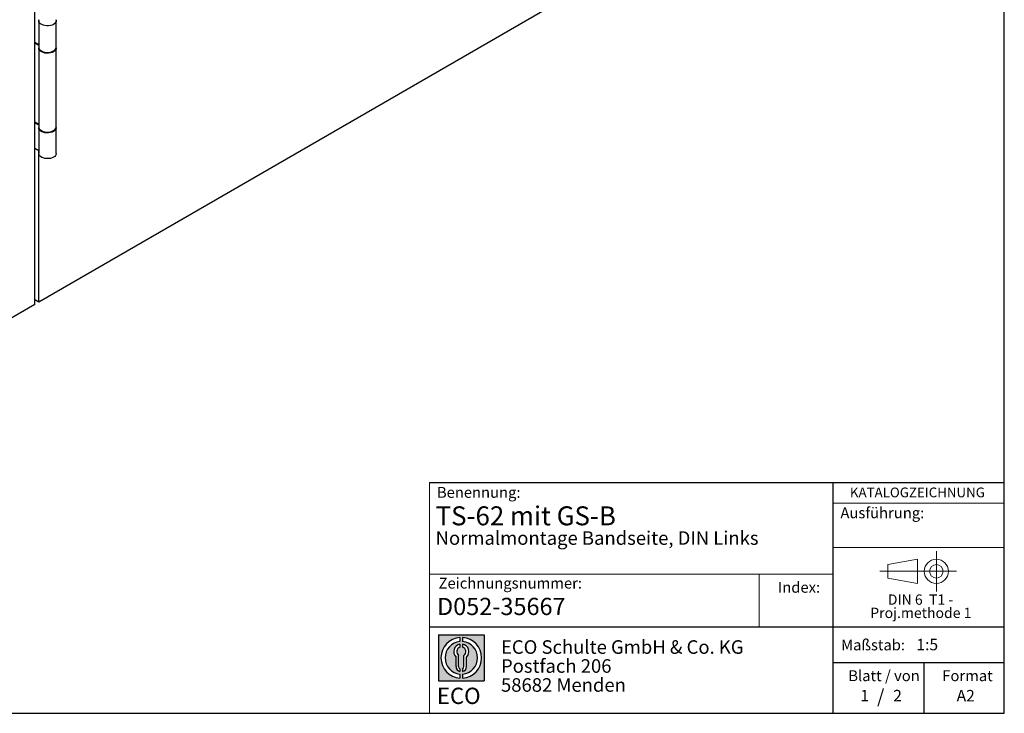
# Model space of a CAD drawing. Units: millimetres. Extents: x 10 to 584, y 10 to 410.
# Drawn here: x 402 to 584, y 10 to 138 of the extents above; entities that cross this region are included whole.
import ezdxf

# ---------------------------------------------------------------- set-up
doc = ezdxf.new("R2010")
doc.units = ezdxf.units.MM
doc.linetypes.add('CENTERX2', pattern=[20.319999999999997, 12.7, -2.54, 2.54, -2.54])
doc.layers.add('BEMASSUNG', color=7, linetype='Continuous')
doc.layers.add('FORMAT', color=7, linetype='Continuous')
doc.styles.add('SLDTEXTSTYLE0', font='ARIAL.TTF', dxfattribs={"width": 0.948})
doc.styles.add('SLDTEXTSTYLE1', font='ARIALUNI.TTF')
doc.styles.add('SLDTEXTSTYLE2', font='ARIALN.TTF', dxfattribs={"width": 0.87})
doc.styles.add('SLDTEXTSTYLE3', font='ARIALBD.TTF', dxfattribs={"width": 0.948})

# ---------------------------------------------------------------- blocks, each defined once
blk = doc.blocks.new('SW_NOTE_0')
at = {"color": 0, "linetype": 'Continuous', "lineweight": 0, "char_height": 1.9, "attachment_point": 2, "style": 'SLDTEXTSTYLE0'}
for s, insert in [('DIN 6  T1 - ', (6.590625000000001, 2.449228705566734)), ('Proj.methode 1', (6.656926262378694, 0.0003397443409857911))]:
    blk.add_mtext(s, dxfattribs=dict(at, insert=insert))
blk = doc.blocks.new('Block1_4')
at = {"color": 7, "linetype": 'CENTERX2', "lineweight": 18}
for p, q in [((11.61375448209756, 9.089658699206616), (11.61375448209756, 12.80567356286225)), ((9.665753587973391, 9.089658699206616), (1.179714789492969, 9.089658699206616)), ((11.61375448209756, 9.089658699206616), (7.897739618441979, 9.089658699206616)), ((11.61375448209756, 9.089658699206616), (11.61375448209756, 5.37364383555098)), ((11.61375448209756, 9.089658699206616), (15.32976934575325, 9.089658699206616))]:
    blk.add_line(p, q, dxfattribs=at)
at = {"color": 7, "linetype": 'Continuous', "lineweight": 18}
for p, q in [((8.165753587973445, 11.30715845914829), (2.679714789492971, 10.34556771026542)), ((8.165753587973445, 6.873643835550982), (8.165753587973445, 11.30715845914829)), ((2.679714789492915, 10.34556771026542), (2.679714789492915, 7.833749688147811)), ((2.679714789492915, 7.833749688147811), (8.165753587973445, 6.873643835550967))]:
    blk.add_line(p, q, dxfattribs=at)
for radius in [2.216014863655655, 1.255909011058753]:
    blk.add_circle((11.61375448209756, 9.089658699206616), radius, dxfattribs=at)
at = {"color": 7, "linetype": 'Continuous', "lineweight": 0}
blk.add_blockref('SW_NOTE_0', (2.103183288914234, 2.375447276826766), dxfattribs=at)
blk = doc.blocks.new('SW_NOTE_0_1')
at = {"layer": 'FORMAT', "color": 0, "insert": (0, 3.865191146881289), "char_height": 3, "attachment_point": 1, "style": 'SLDTEXTSTYLE1'}
blk.add_mtext('ECO', dxfattribs=at)
blk = doc.blocks.new('SW_NOTE_0_2')
at = {"color": 0, "linetype": 'Continuous', "lineweight": 0, "char_height": 2.5, "attachment_point": 1, "style": 'SLDTEXTSTYLE2'}
for s, insert in [('ECO Schulte GmbH & Co. KG', (0, 3.222669349429913)), ('Postfach 206', (0, -0.2773307586035056)), ('58682 Menden', (0, -3.777330866636924))]:
    blk.add_mtext(s, dxfattribs=dict(at, insert=insert))
blk = doc.blocks.new('Block2_4')
at = {"linetype": 'Continuous'}
h = blk.add_hatch(color=7, dxfattribs=at)
h.paths.add_polyline_path([(240.9680329492058, 61.31745651073599), (240.9680329492058, 52.88066368865002), (232.5312401271199, 52.88066368865002), (232.5312401271199, 61.31745651073599)], flags=0)
edge = h.paths.add_edge_path(flags=0)
edge.add_arc((236.7496365381628, 57.09906009969301), 3.000000000000011, 94.78019184719841, 265.21980815280085, ccw=False)
edge.add_line((236.4996365381628, 60.08862528546836), (236.4996365381628, 60.84071748646695))
edge.add_arc((236.7496365381628, 57.09906009969301), 3.750000000000007, 93.82255372927435, 266.1774462707265)
edge.add_line((236.4996365381628, 53.35740271291905), (236.4996365381628, 54.10949491391764))
edge = h.paths.add_edge_path(flags=0)
edge.add_line((237.7219830367044, 55.49795722557887), (237.7219830367044, 57.22158231636488))
edge.add_arc((236.7496365381628, 58.23204164361047), 1.402314431660656, 313.8988153445118, 439.730601033339)
edge.add_line((236.9996365381628, 59.61189155039155), (236.9996365381628, 59.05532345967459))
edge.add_arc((236.7496365381628, 58.23204164361047), 0.8604027828068782, -55.16048655054129, 73.10841946007338, ccw=False)
edge.add_line((237.2411672068353, 57.52586139012261), (237.2411672068353, 55.49795722557887))
edge.add_arc((236.7496365381628, 55.49795722557887), 0.4915306686725041, 300.57163700864874, 360, ccw=False)
edge.add_line((236.9996365381628, 55.07475231274628), (236.9996365381628, 54.55829892958712))
edge.add_arc((236.7496365381628, 55.49795722557887), 0.9723464985416097, 284.8986481111874, 360.0000000000008)
edge = h.paths.add_edge_path(flags=0)
edge.add_arc((236.7496365381628, 55.49795722557887), 0.4915306686725041, 180, 239.4283629913516, ccw=False)
edge.add_line((236.2581058694904, 55.49795722557887), (236.2581058694904, 57.52586139012261))
edge.add_arc((236.7496365381628, 58.23204164361047), 0.8604027828068782, 106.891580539925, 235.160486550542, ccw=False)
edge.add_line((236.4996365381628, 59.05532345967459), (236.4996365381628, 59.61189155039155))
edge.add_arc((236.7496365381628, 58.23204164361047), 1.402314431660656, 100.2693989666618, 226.1011846554898)
edge.add_line((235.7772900396212, 57.22158231636488), (235.7772900396212, 55.49795722557887))
edge.add_arc((236.7496365381628, 55.49795722557887), 0.9723464985416097, 180, 255.1013518888143)
edge.add_line((236.4996365381628, 54.55829892958712), (236.4996365381628, 55.07475231274628))
edge = h.paths.add_edge_path(flags=0)
edge.add_arc((236.7496365381628, 57.09906009969301), 3.000000000000011, -85.21980815280159, 85.21980815280011, ccw=False)
edge.add_line((236.9996365381628, 54.10949491391764), (236.9996365381628, 53.35740271291905))
edge.add_arc((236.7496365381628, 57.09906009969301), 3.750000000000007, 273.8225537292751, 446.1774462707265)
edge.add_line((236.9996365381628, 60.84071748646695), (236.9996365381628, 60.08862528546836))
at = {"layer": 'FORMAT'}
for p, q in [((232.5312401271199, 61.31745651073599), (240.9680329492058, 61.31745651073599)), ((232.5312401271199, 61.31745651073599), (232.5312401271199, 52.88066368865002)), ((236.4996365381628, 60.84071748646695), (236.4996365381628, 60.08862528546836)), ((236.9996365381628, 60.84071748646695), (236.9996365381628, 60.08862528546836)), ((240.9680329492058, 61.31745651073599), (240.9680329492058, 52.88066368865002)), ((236.4996365381628, 59.61189155039155), (236.4996365381628, 59.05532345967459)), ((236.9996365381628, 59.61189155039155), (236.9996365381628, 59.05532345967459)), ((235.7772900396212, 55.49795722557887), (235.7772900396212, 57.22158231636488)), ((236.2581058694904, 55.49795722557887), (236.2581058694904, 57.52586139012261)), ((237.2411672068353, 55.49795722557887), (237.2411672068353, 57.52586139012261)), ((237.7219830367044, 55.49795722557887), (237.7219830367044, 57.22158231636488)), ((236.4996365381628, 55.07475231274628), (236.4996365381628, 54.55829892958712)), ((236.9996365381628, 55.07475231274628), (236.9996365381628, 54.55829892958712)), ((232.5312401271199, 52.88066368865002), (240.9680329492058, 52.88066368865002)), ((236.4996365381628, 54.10949491391764), (236.4996365381628, 53.35740271291905)), ((236.9996365381628, 54.10949491391764), (236.9996365381628, 53.35740271291905))]:
    blk.add_line(p, q, dxfattribs=at)
for centre, radius, start, end in [((236.7496365381628, 57.09906009969301), 3.75000000000001, 93.82255372927435, 266.1774462707265), ((236.7496365381628, 57.09906009969301), 3.000000000000012, 94.78019184719916, 265.2198081528016), ((236.7496365381628, 57.09906009969301), 3.75000000000001, 273.8225537292751, 86.17744627072567), ((236.7496365381628, 57.09906009969301), 3.000000000000012, 274.7801918471999, 85.21980815280085), ((236.7496365381628, 58.23204164361047), 1.402314431660661, 100.2693989666618, 226.1011846554898), ((236.7496365381628, 58.23204164361047), 0.8604027828068846, 106.8915805399259, 235.1604865505429), ((236.7496365381628, 58.23204164361047), 1.402314431660661, 313.8988153445118, 79.73060103333826), ((236.7496365381628, 58.23204164361047), 0.8604027828068846, 304.8395134494603, 73.10841946007415), ((236.7496365381628, 55.49795722557887), 0.9723464985416115, 180, 255.1013518888143), ((236.7496365381628, 55.49795722557887), 0.4915306686725099, 180, 239.4283629913524), ((236.7496365381628, 55.49795722557887), 0.4915306686725103, 300.5716370086491, 0), ((236.7496365381628, 55.49795722557887), 0.9723464985416115, 284.8986481111874, 0)]:
    blk.add_arc(centre, radius, start, end, dxfattribs=at)
at = {"color": 7, "linetype": 'Continuous', "lineweight": 0}
blk.add_blockref('SW_NOTE_0_2', (244.0723034978553, 57.11760182720501), dxfattribs=at)
at = {"layer": 'FORMAT', "color": 7}
blk.add_blockref('SW_NOTE_0_1', (232.2514665162643, 47.72329388247977), dxfattribs=at)

msp = doc.modelspace()

# ---------------------------------------------------------------- linework, layer by layer
at = {"color": 7, "linetype": 'Continuous'}
for p, q in [((405.1333322902558, 85.42292128834303), (405.133332290256, 159.8914433323235)), ((533.4025023974954, 159.4711370306628), (405.8404390714424, 85.83112534425433)), ((405.8667846681714, 137.7225128946976), (405.8667846681714, 132.8232680233831)), ((409.0667846681714, 132.8232680233831), (409.0667846681714, 137.7225128946976)), ((405.1333322902559, 133.7621373519792), (405.8667846681714, 133.3387243068086)), ((405.1333322902559, 133.7621108119666), (405.1333552770716, 133.7621240819729)), ((405.8667846681714, 133.1754161444315), (405.1333322902559, 133.598829189602)), ((405.8667846681714, 132.659959861006), (405.8667846681714, 118.1255334094396)), ((409.0667846681714, 118.1255334094396), (409.0667846681714, 132.6599598610059)), ((405.1333322902559, 119.0644027380357), (405.8667846681714, 118.6409896928651)), ((405.1333322902559, 119.0643761980231), (405.1333552770716, 119.0643894680294)), ((405.8667846681714, 118.477681530488), (405.1333322902559, 118.9010945756586)), ((405.8667846681714, 117.9622252470625), (405.8667846681714, 113.2262885381251)), ((409.0667846681714, 113.2262885381251), (409.0667846681714, 117.9622252470625)), ((405.8667846681714, 113.7417448215506), (405.1333322902559, 114.1651578667212)), ((405.8404390714424, 85.83112534425433), (405.8404390714424, 113.7569538108099)), ((405.1333322902558, 85.42292128834303), (394.5267305724576, 79.29986044967269)), ((405.8404390714424, 85.83112534425433), (405.1333322902558, 86.23932940016572))]:
    msp.add_line(p, q, dxfattribs=at)
at = {"color": 7, "linetype": 'Continuous', "flags": 128}
for points in [[(408.9950074182166, 137.9960615321534), (409.0612162688687, 137.7995064359872), (409.0524927823532, 137.5993329306067), (408.9692469299931, 137.4049484240126), (408.8153909562985, 137.2254882628589), (408.5981555180699, 137.0693864052394), (408.327749870502, 136.9439790561206), (408.0168820702758, 136.8551598930757), (407.680161744302, 136.8071030854261), (407.3334134917584, 136.8020671238542), (406.9929331869619, 136.840288679767), (406.6747221340681, 136.9199714826231), (406.3937350654688, 137.0373707379468), (406.1631773251596, 137.1869691186987), (405.9938842668336, 137.3617360590637), (405.8938120326804, 137.5534581648169), (405.8676636443835, 137.7531252122118), (405.9166679786455, 137.9513535948836)], [(405.8667846681714, 132.8232680233831), (405.8938120326804, 132.6542132935024), (405.9938842668336, 132.4624911877492), (406.1631773251596, 132.2877242473842), (406.3937350654689, 132.1381258666323), (406.6747221340681, 132.0207266113086), (406.9929331869619, 131.9410438084525), (407.3334134917585, 131.9028222525397), (407.680161744302, 131.9078582141116), (408.0168820702758, 131.9559150217612), (408.327749870502, 132.0447341848061), (408.5981555180699, 132.1701415339249), (408.8153909562985, 132.3262433915444), (408.9692469299931, 132.5057035526982), (409.0524927823532, 132.7000880592922), (409.0667846681714, 132.8232680233831)], [(409.060520373302, 132.7416139422151), (409.0612162688687, 132.7369534022956), (409.0524927823532, 132.536779896915), (408.9692469299931, 132.342395390321), (408.8153909562985, 132.1629352291673), (408.5981555180699, 132.0068333715478), (408.327749870502, 131.8814260224289), (408.0168820702758, 131.7926068593841), (407.680161744302, 131.7445500517345), (407.3334134917584, 131.7395140901625), (406.9929331869619, 131.7777356460753), (406.6747221340681, 131.8574184489314), (406.3937350654688, 131.9748177042551), (406.1631773251596, 132.124416085007), (405.9938842668336, 132.2991830253721), (405.8938120326804, 132.4909051311253), (405.8676636443835, 132.6905721785202), (405.8730489630412, 132.7416139422173)], [(405.8667846681714, 118.1255334094396), (405.8938120326804, 117.9564786795589), (405.9938842668336, 117.7647565738057), (406.1631773251596, 117.5899896334407), (406.3937350654689, 117.4403912526888), (406.6747221340681, 117.3229919973651), (406.9929331869619, 117.243309194509), (407.3334134917585, 117.2050876385962), (407.680161744302, 117.2101236001681), (408.0168820702758, 117.2581804078177), (408.327749870502, 117.3469995708626), (408.5981555180699, 117.4724069199815), (408.8153909562985, 117.6285087776009), (408.9692469299931, 117.8079689387546), (409.0524927823532, 118.0023534453487), (409.0667846681714, 118.1255334094396)], [(409.0605203733055, 118.0438793282488), (409.0612162688687, 118.039218788352), (409.0524927823532, 117.8390452829715), (408.9692469299931, 117.6446607763775), (408.8153909562985, 117.4652006152238), (408.5981555180699, 117.3090987576043), (408.327749870502, 117.1836914084854), (408.0168820702758, 117.0948722454406), (407.680161744302, 117.046815437791), (407.3334134917584, 117.041779476219), (406.9929331869619, 117.0800010321318), (406.6747221340681, 117.1596838349879), (406.3937350654688, 117.2770830903116), (406.1631773251596, 117.4266814710635), (405.9938842668336, 117.6014484114285), (405.8938120326804, 117.7931705171818), (405.8676636443835, 117.9928375645767), (405.8730489630373, 118.0438793282487)], [(409.0667846681714, 113.2262885381251), (409.0524927823532, 113.1031085740342), (408.9692469299931, 112.9087240674401), (408.8153909562985, 112.7292639062865), (408.5981555180699, 112.5731620486669), (408.327749870502, 112.4477546995481), (408.0168820702758, 112.3589355365032), (407.680161744302, 112.3108787288536), (407.3334134917584, 112.3058427672817), (406.9929331869619, 112.3440643231945), (406.6747221340681, 112.4237471260505), (406.3937350654688, 112.5411463813743), (406.1631773251596, 112.6907447621262), (405.9938842668336, 112.8655117024912), (405.8938120326804, 113.0572338082444), (405.8667846681714, 113.2262885381251)]]:
    msp.add_lwpolyline(points, dxfattribs=at)
at = {"layer": 'BEMASSUNG', "color": 7, "linetype": 'Continuous', "lineweight": 18}
msp.add_line((552.4485281660792, 40.56380759422284), (584.0000000000001, 40.56380759422284), dxfattribs=at)
at = {"layer": 'FORMAT'}
for p, q in [((584.0000000000001, 10.00000000000001), (584.0000000000001, 410.0000000000001)), ((10.00000000000001, 10.00000000000001), (584.0000000000001, 10.00000000000001))]:
    msp.add_line(p, q, dxfattribs=at)
at = {"layer": 'FORMAT', "color": 7, "lineweight": 18}
msp.add_line((477.9807868015563, 52.57311229187687), (477.9807868015563, 10.00000000000001), dxfattribs=at)
at = {"layer": 'FORMAT', "color": 7}
for p, q in [((477.9807868015563, 52.57311229187687), (584.0133818864782, 52.57311229187687)), ((552.4485281660792, 10.00000000000001), (552.4485281660792, 52.57311229187687)), ((477.9807868015563, 25.97655241021513), (584, 25.97655241021513)), ((552.4485281660792, 19.34704015033255), (584.0000000000001, 19.34704015033255)), ((569.2554595171017, 10.00000000000001), (569.2554595171017, 19.34704015033255))]:
    msp.add_line(p, q, dxfattribs=at)
at = {"layer": 'FORMAT', "color": 7, "linetype": 'Continuous', "lineweight": 18}
for p, q in [((552.4485281660792, 48.74206741918401), (584.0000000000001, 48.74206741918401)), ((552.4485281660792, 35.64647173257407), (477.9807868015563, 35.64647173257407)), ((538.7662011231769, 35.64647173257407), (538.7662011231769, 25.97655241021513))]:
    msp.add_line(p, q, dxfattribs=at)

# ---------------------------------------------------------------- block references
at = {"color": 7, "linetype": 'Continuous'}
for name, p in [('Block1_4', (559.8580737496826, 27.09566853158135)), ('Block2_4', (247.0697431328295, -36.86719612527406))]:
    msp.add_blockref(name, p, dxfattribs=at)

# ---------------------------------------------------------------- texts
at = {"color": 7, "linetype": 'Continuous', "lineweight": 0, "insert": (479.3437582251262, 31.29497733479582), "char_height": 3.175, "attachment_point": 1, "style": 'SLDTEXTSTYLE3'}
msp.add_mtext('D052-35667', dxfattribs=at)
at = {"layer": 'BEMASSUNG', "color": 7, "insert": (553.7763905777044, 47.97553978505627), "char_height": 2, "attachment_point": 1, "style": 'SLDTEXTSTYLE0'}
msp.add_mtext('Ausführung:', dxfattribs=at)
at = {"layer": 'FORMAT'}
for s, insert, char_height, attachment_point, style in [('Benennung:', (479.3201484028619, 51.74525139365063), 2, 1, 'SLDTEXTSTYLE0'), ('KATALOGZEICHNUNG', (555.5261115552535, 51.64010668469946), 1.8, 1, 'SLDTEXTSTYLE3'), ('TS-62 mit GS-B', (479.0811759552333, 48.17211999541078), 3.5, 1, 'SLDTEXTSTYLE3'), ('Normalmontage Bandseite, DIN Links ', (479.0811759552329, 43.57642140527535), 2.5, 1, 'SLDTEXTSTYLE3'), ('Zeichnungsnummer:', (479.6285527947427, 35.00660191571872), 2, 1, 'SLDTEXTSTYLE0'), ('Index:', (542.2434271781141, 34.23726583265717), 2, 1, 'SLDTEXTSTYLE0'), ('Maßstab:', (553.9012852158045, 23.61192280318213), 2, 1, 'SLDTEXTSTYLE0'), ('1:5', (567.7935306485917, 23.74036969311684), 2.116666666666666, 1, 'SLDTEXTSTYLE0'), ('Blatt / von', (555.2228552180604, 17.92895438036073), 2, 1, 'SLDTEXTSTYLE0'), ('Format', (572.5728183857382, 17.9289543803607), 2, 1, 'SLDTEXTSTYLE0'), ('/', (561.2188625261916, 14.42449551891746), 2.5, 2, 'SLDTEXTSTYLE0'), ('1', (557.4418360634645, 14.31975342406199), 2.116666666666666, 1, 'SLDTEXTSTYLE0'), ('2', (563.5143577849069, 14.31975342406193), 2.116666666666666, 1, 'SLDTEXTSTYLE0'), ('A2', (575.2135811923483, 14.30973907768241), 2.116666666666666, 1, 'SLDTEXTSTYLE0')]:
    msp.add_mtext(s, dxfattribs=dict(at, insert=insert, char_height=char_height, attachment_point=attachment_point, style=style))

doc.saveas('drawing.dxf')
